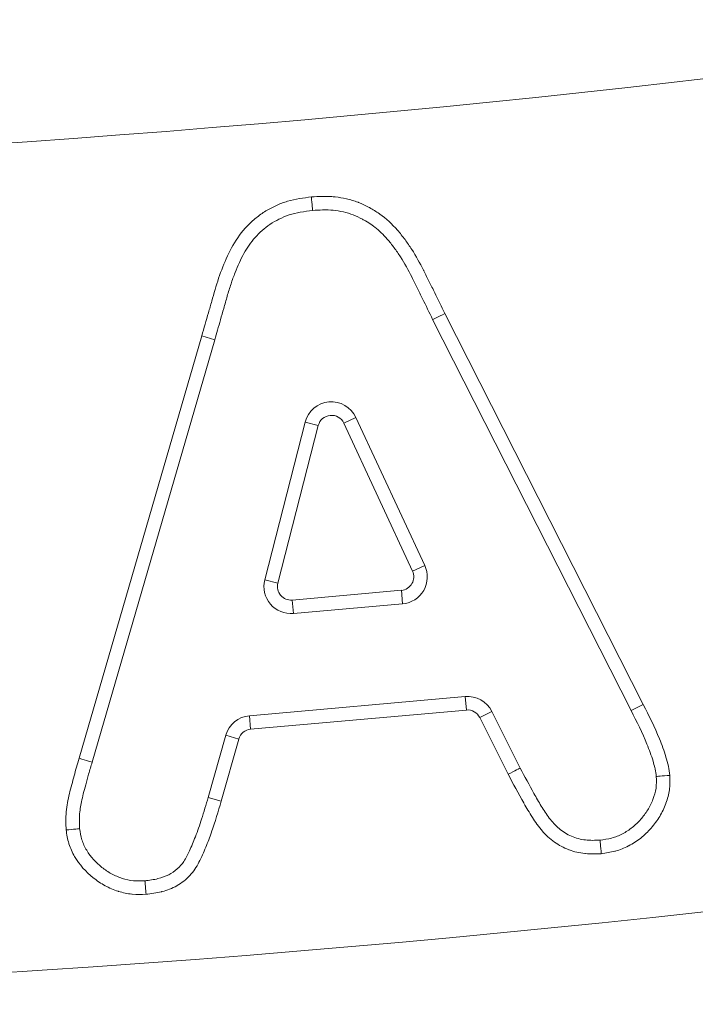
# Model space of a CAD drawing. Extents: x 57080 to 82280, y -36137 to 17323.
# Drawn here: x 74508 to 74528, y 2303 to 2332 of the extents above; entities that cross this region are included whole.
import ezdxf

# ---------------------------------------------------------------- set-up
doc = ezdxf.new("R2010")
doc.units = 0
doc.header["$MEASUREMENT"] = 0
doc.layers.add('外形線', color=7, linetype='CONTINUOUS', lineweight=18)

msp = doc.modelspace()

# ---------------------------------------------------------------- linework, layer by layer
at = {"layer": '外形線', "extrusion": (0, 1, 0)}
for p, q in [((74520.533, 2322.949), (74526.35, 2311.494)), ((74525.996, 2311.313), (74520.177, 2322.773)), ((74509.814, 2309.916), (74513.408, 2322.295)), ((74513.789, 2322.181), (74510.194, 2309.803)), ((74513.408, 2322.295), (74513.789, 2322.181)), ((74515.254, 2315.146), (74516.44, 2319.766)), ((74516.44, 2319.766), (74516.824, 2319.668)), ((74517.929, 2319.904), (74517.569, 2319.737)), ((74519.586, 2315.401), (74517.569, 2319.737)), ((74517.929, 2319.904), (74519.946, 2315.568)), ((74516.824, 2319.668), (74515.639, 2315.048)), ((74519.586, 2315.401), (74519.946, 2315.568)), ((74515.254, 2315.146), (74515.639, 2315.048)), ((74516.058, 2314.554), (74519.261, 2314.838)), ((74519.261, 2314.838), (74519.296, 2314.443)), ((74516.058, 2314.554), (74516.093, 2314.158)), ((74519.296, 2314.443), (74516.093, 2314.158)), ((74514.805, 2311.164), (74521.13, 2311.727)), ((74521.166, 2311.331), (74521.13, 2311.727)), ((74525.996, 2311.313), (74526.35, 2311.494)), ((74514.84, 2310.769), (74514.805, 2311.164)), ((74521.166, 2311.331), (74514.84, 2310.769)), ((74521.911, 2311.291), (74521.556, 2311.114)), ((74522.389, 2309.448), (74521.556, 2311.114)), ((74521.911, 2311.291), (74522.741, 2309.631)), ((74513.595, 2308.768), (74514.112, 2310.59)), ((74514.494, 2310.482), (74513.976, 2308.657)), ((74514.494, 2310.482), (74514.112, 2310.59)), ((74513.976, 2308.657), (74513.595, 2308.768))]:
    msp.add_line(p, q, dxfattribs=at)
at = {"layer": '外形線', "extrusion": (2.26678e-16, -4.4158e-41, -1)}
msp.add_arc((-74478.786, 2753.376), 426.415, 258.71063, 282.11871, dxfattribs=at)
at = {"layer": '外形線', "extrusion": (2.26678e-16, 0, -1)}
for centre, start, end in [((-74517.209, 2319.569), 14.3931, 155.0528), ((-74521.201, 2310.936), 84.9198, 153.4349), ((-74514.876, 2310.374), 15.8374, 84.9198)]:
    msp.add_arc(centre, 0.794, start, end, dxfattribs=at)
at = {"layer": '外形線'}
for centre, radius, start, end in [((74517.209, 2319.569), 0.397, 24.9472, 165.6069), ((74478.786, 2753.376), 450.667, 256.29627, 280.67451), ((74519.226, 2315.233), 0.397, 275.0744, 24.9472), ((74516.023, 2314.949), 0.397, 165.6069, 275.0744), ((74521.201, 2310.936), 0.397, 26.5651, 95.0802), ((74514.876, 2310.374), 0.397, 95.0802, 164.1626)]:
    msp.add_arc(centre, radius, start, end, dxfattribs=at)
at = {"layer": '外形線', "extrusion": (2.26678e-16, 1.08881e-57, -1)}
msp.add_arc((-74519.226, 2315.233), 0.794, 155.0528, 264.9256, dxfattribs=at)
at = {"layer": '外形線', "extrusion": (2.26678e-16, -2.72202e-58, -1)}
msp.add_arc((-74516.023, 2314.949), 0.794, 264.9256, 14.3931, dxfattribs=at)
at = {"layer": '外形線', "extrusion": (2.26678e-16, -8.49874e-29, -1)}
msp.add_ellipse((74520.533, 2322.949), major_axis=(0.356, 0.176), ratio=0, start_param=1.570749, end_param=3.141545, dxfattribs=at)
at = {"layer": '外形線'}
msp.add_ellipse((74509.814, 2309.916), major_axis=(-0.38, 0.113), ratio=0, start_param=3.141598, end_param=4.712394, dxfattribs=at)
at = {"layer": '外形線', "extrusion": (2.26678e-16, 7.07756e-29, -1)}
msp.add_ellipse((74522.389, 2309.448), major_axis=(0.352, 0.184), ratio=0, start_param=4.712255, end_param=6.283038, dxfattribs=at)
at = {"layer": '外形線'}
for points, knots in [([(74513.408, 2322.295), (74513.475, 2322.52), (74513.536, 2322.746), (74513.636, 2323.084), (74513.669, 2323.197), (74513.731, 2323.423), (74513.762, 2323.536), (74513.862, 2323.874), (74513.937, 2324.096), (74514.109, 2324.529), (74514.203, 2324.743), (74514.438, 2325.148), (74514.578, 2325.342), (74514.822, 2325.594), (74514.908, 2325.673), (74515.09, 2325.823), (74515.186, 2325.893), (74515.386, 2326.014), (74515.489, 2326.068), (74515.702, 2326.164), (74515.811, 2326.205), (74516.152, 2326.304), (74516.386, 2326.335), (74516.62, 2326.364)], [0, 0, 0, 0, 0.000704136, 0.000704136, 0.001056204, 0.001056204, 0.001408272, 0.001408272, 0.002112408, 0.002112408, 0.002816543, 0.002816543, 0.003520679, 0.003520679, 0.003872747, 0.003872747, 0.004224815, 0.004224815, 0.004576883, 0.004576883, 0.004928951, 0.004928951, 0.005633087, 0.005633087, 0.005633087, 0.005633087]), ([(74516.62, 2326.364), (74516.727, 2326.371), (74516.834, 2326.378), (74516.94, 2326.38), (74516.951, 2326.38), (74516.962, 2326.381), (74516.972, 2326.381), (74517.031, 2326.381), (74517.09, 2326.38), (74517.148, 2326.378), (74517.197, 2326.375), (74517.246, 2326.372), (74517.295, 2326.367), (74517.304, 2326.366), (74517.314, 2326.365), (74517.323, 2326.364), (74517.432, 2326.352), (74517.541, 2326.334), (74517.648, 2326.31), (74517.765, 2326.283), (74517.879, 2326.249), (74517.989, 2326.207), (74517.995, 2326.205), (74518.002, 2326.202), (74518.008, 2326.2), (74518.112, 2326.159), (74518.213, 2326.112), (74518.311, 2326.058), (74518.316, 2326.056), (74518.32, 2326.053), (74518.325, 2326.051), (74518.425, 2325.996), (74518.522, 2325.936), (74518.616, 2325.87), (74518.619, 2325.868), (74518.622, 2325.866), (74518.624, 2325.864), (74518.817, 2325.729), (74518.988, 2325.569), (74519.142, 2325.391), (74519.221, 2325.301), (74519.296, 2325.208), (74519.367, 2325.113), (74519.436, 2325.02), (74519.502, 2324.925), (74519.564, 2324.827), (74519.69, 2324.63), (74519.802, 2324.424), (74519.909, 2324.215), (74519.912, 2324.209), (74519.915, 2324.203), (74519.917, 2324.198), (74519.971, 2324.091), (74520.024, 2323.984), (74520.078, 2323.878), (74520.131, 2323.771), (74520.184, 2323.664), (74520.237, 2323.557), (74520.338, 2323.355), (74520.435, 2323.152), (74520.533, 2322.949)], [0, 0, 0, 0, 0.000319869, 0.000319869, 0.000319869, 0.000351656, 0.000351656, 0.000351656, 0.000527483, 0.000527483, 0.000527483, 0.000674322, 0.000674322, 0.000674322, 0.000703311, 0.000703311, 0.000703311, 0.001030304, 0.001030304, 0.001030304, 0.001386787, 0.001386787, 0.001386787, 0.001406622, 0.001406622, 0.001406622, 0.001742593, 0.001742593, 0.001742593, 0.001758278, 0.001758278, 0.001758278, 0.002099814, 0.002099814, 0.002099814, 0.002109933, 0.002109933, 0.002109933, 0.002812844, 0.002812844, 0.002812844, 0.003169357, 0.003169357, 0.003169357, 0.003516556, 0.003516556, 0.003516556, 0.004219867, 0.004219867, 0.004219867, 0.004238901, 0.004238901, 0.004238901, 0.004595407, 0.004595407, 0.004595407, 0.004951921, 0.004951921, 0.004951921, 0.005626489, 0.005626489, 0.005626489, 0.005626489]), ([(74516.62, 2326.364), (74516.629, 2326.26), (74516.639, 2326.158), (74516.646, 2326.085), (74516.653, 2326.012), (74516.657, 2325.969), (74516.657, 2325.969)], [-0.0000160853, -0.0000160853, -0.0000160853, -0.0000160853, 0.0002971004, 0.0002971004, 0.0002971004, 0.0006102861, 0.0006102861, 0.0006102861, 0.0006102861]), ([(74516.657, 2325.969), (74516.537, 2325.954), (74516.303, 2325.924), (74515.969, 2325.847), (74515.673, 2325.719), (74515.405, 2325.569), (74515.176, 2325.382), (74514.967, 2325.182), (74514.793, 2324.955), (74514.637, 2324.71), (74514.505, 2324.437), (74514.378, 2324.139), (74514.259, 2323.81), (74514.151, 2323.459), (74514.058, 2323.106), (74513.957, 2322.775), (74513.874, 2322.468), (74513.816, 2322.274), (74513.789, 2322.181)], [-1, -1, -1, -1, -0.929278, -0.863122, -0.80134, -0.742177, -0.685151, -0.629531, -0.574532, -0.519076, -0.460987, -0.39826, -0.33069, -0.257423, -0.184765, -0.117857, -0.056401, 0, 0, 0, 0]), ([(74520.177, 2322.773), (74520.079, 2322.977), (74519.982, 2323.178), (74519.882, 2323.381), (74519.829, 2323.487), (74519.776, 2323.593), (74519.723, 2323.7), (74519.669, 2323.807), (74519.616, 2323.913), (74519.563, 2324.019), (74519.462, 2324.219), (74519.355, 2324.417), (74519.234, 2324.606), (74519.176, 2324.698), (74519.114, 2324.788), (74519.048, 2324.876), (74518.984, 2324.963), (74518.916, 2325.048), (74518.843, 2325.131), (74518.73, 2325.261), (74518.612, 2325.376), (74518.478, 2325.479), (74518.449, 2325.502), (74518.419, 2325.524), (74518.389, 2325.545), (74518.331, 2325.585), (74518.271, 2325.624), (74518.21, 2325.66), (74518.181, 2325.677), (74518.151, 2325.693), (74518.122, 2325.71), (74518.033, 2325.758), (74517.942, 2325.8), (74517.848, 2325.836), (74517.755, 2325.872), (74517.659, 2325.9), (74517.56, 2325.923), (74517.46, 2325.946), (74517.358, 2325.962), (74517.256, 2325.972), (74517.164, 2325.981), (74517.072, 2325.985), (74516.98, 2325.984), (74516.969, 2325.984), (74516.959, 2325.984), (74516.948, 2325.983), (74516.852, 2325.982), (74516.754, 2325.975), (74516.657, 2325.969)], [0, 0, 0, 0, 0.000679499, 0.000679499, 0.000679499, 0.001034463, 0.001034463, 0.001034463, 0.001388553, 0.001388553, 0.001388553, 0.002064276, 0.002064276, 0.002064276, 0.002393513, 0.002393513, 0.002393513, 0.002719489, 0.002719489, 0.002719489, 0.003227379, 0.003227379, 0.003227379, 0.003338451, 0.003338451, 0.003338451, 0.003550117, 0.003550117, 0.003550117, 0.003651383, 0.003651383, 0.003651383, 0.003955379, 0.003955379, 0.003955379, 0.004257819, 0.004257819, 0.004257819, 0.004564043, 0.004564043, 0.004564043, 0.004841068, 0.004841068, 0.004841068, 0.004872902, 0.004872902, 0.004872902, 0.005163806, 0.005163806, 0.005163806, 0.005163806]), ([(74526.35, 2311.494), (74526.519, 2311.163), (74526.685, 2310.83), (74526.826, 2310.485), (74526.897, 2310.313), (74526.961, 2310.139), (74527.015, 2309.961), (74527.016, 2309.957), (74527.017, 2309.954), (74527.018, 2309.951), (74527.044, 2309.865), (74527.068, 2309.779), (74527.087, 2309.691), (74527.088, 2309.687), (74527.089, 2309.683), (74527.089, 2309.679), (74527.108, 2309.593), (74527.119, 2309.504), (74527.129, 2309.416)], [0, 0, 0, 0, 0.001115776, 0.001115776, 0.001115776, 0.001673664, 0.001673664, 0.001673664, 0.001684222, 0.001684222, 0.001684222, 0.001952608, 0.001952608, 0.001952608, 0.001964875, 0.001964875, 0.001964875, 0.002231552, 0.002231552, 0.002231552, 0.002231552]), ([(74526.733, 2309.386), (74526.725, 2309.457), (74526.716, 2309.528), (74526.701, 2309.597), (74526.698, 2309.612), (74526.695, 2309.627), (74526.691, 2309.641), (74526.676, 2309.707), (74526.657, 2309.772), (74526.638, 2309.836), (74526.588, 2310.002), (74526.527, 2310.167), (74526.461, 2310.329), (74526.324, 2310.665), (74526.161, 2310.99), (74525.996, 2311.313)], [0.000000001, 0.000000001, 0.000000001, 0.000000001, 0.000213677, 0.000213677, 0.000213677, 0.000258775, 0.000258775, 0.000258775, 0.000460031, 0.000460031, 0.000460031, 0.000983182, 0.000983182, 0.000983182, 0.002070202, 0.002070202, 0.002070202, 0.002070202]), ([(74509.43, 2307.818), (74509.427, 2307.904), (74509.423, 2307.99), (74509.422, 2308.076), (74509.421, 2308.167), (74509.424, 2308.257), (74509.432, 2308.347), (74509.441, 2308.437), (74509.455, 2308.527), (74509.471, 2308.616), (74509.488, 2308.705), (74509.507, 2308.793), (74509.528, 2308.881), (74509.548, 2308.97), (74509.571, 2309.058), (74509.595, 2309.146), (74509.618, 2309.231), (74509.641, 2309.316), (74509.664, 2309.401), (74509.711, 2309.573), (74509.762, 2309.745), (74509.814, 2309.916)], [0, 0, 0, 0, 0.000258604, 0.000258604, 0.000258604, 0.000530325, 0.000530325, 0.000530325, 0.000802545, 0.000802545, 0.000802545, 0.001074209, 0.001074209, 0.001074209, 0.001347126, 0.001347126, 0.001347126, 0.001611314, 0.001611314, 0.001611314, 0.002148419, 0.002148419, 0.002148419, 0.002148419]), ([(74510.194, 2309.803), (74510.159, 2309.686), (74510.092, 2309.467), (74510.009, 2309.155), (74509.936, 2308.887), (74509.867, 2308.59), (74509.808, 2308.251), (74509.82, 2307.986), (74509.826, 2307.857)], [-1, -1, -1, -1, -0.8168095, -0.6541449, -0.5150644, -0.3981705, -0.1942535, -0.0000007, -0.0000007, -0.0000007, -0.0000007]), ([(74522.741, 2309.631), (74522.876, 2309.383), (74523.01, 2309.133), (74523.216, 2308.762), (74523.287, 2308.64), (74523.434, 2308.397), (74523.51, 2308.278), (74523.685, 2308.053), (74523.777, 2307.945), (74523.995, 2307.765), (74524.119, 2307.689), (74524.378, 2307.577), (74524.517, 2307.54), (74524.8, 2307.507), (74524.942, 2307.513), (74525.085, 2307.518)], [0, 0, 0, 0, 0.000849687, 0.000849687, 0.00127453, 0.00127453, 0.001699373, 0.001699373, 0.002124216, 0.002124216, 0.00254906, 0.00254906, 0.002973903, 0.002973903, 0.003398746, 0.003398746, 0.003398746, 0.003398746]), ([(74525.12, 2307.122), (74524.965, 2307.116), (74524.81, 2307.111), (74524.655, 2307.125), (74524.649, 2307.126), (74524.642, 2307.126), (74524.636, 2307.127), (74524.479, 2307.143), (74524.324, 2307.179), (74524.178, 2307.234), (74524.174, 2307.235), (74524.17, 2307.237), (74524.166, 2307.238), (74524.018, 2307.295), (74523.876, 2307.371), (74523.746, 2307.463), (74523.679, 2307.51), (74523.616, 2307.561), (74523.556, 2307.617), (74523.496, 2307.671), (74523.441, 2307.731), (74523.388, 2307.793), (74523.362, 2307.825), (74523.335, 2307.857), (74523.31, 2307.889), (74523.284, 2307.922), (74523.259, 2307.954), (74523.235, 2307.987), (74523.187, 2308.05), (74523.143, 2308.116), (74523.101, 2308.183), (74523.056, 2308.254), (74523.013, 2308.326), (74522.97, 2308.398), (74522.93, 2308.464), (74522.892, 2308.531), (74522.854, 2308.598), (74522.851, 2308.602), (74522.849, 2308.606), (74522.847, 2308.61), (74522.69, 2308.887), (74522.541, 2309.168), (74522.389, 2309.448)], [0, 0, 0, 0, 0.000464857, 0.000464857, 0.000464857, 0.000484124, 0.000484124, 0.000484124, 0.00095563, 0.00095563, 0.00095563, 0.000968249, 0.000968249, 0.000968249, 0.00144666, 0.00144666, 0.00144666, 0.001692173, 0.001692173, 0.001692173, 0.001936497, 0.001936497, 0.001936497, 0.002060422, 0.002060422, 0.002060422, 0.002183104, 0.002183104, 0.002183104, 0.002420622, 0.002420622, 0.002420622, 0.002673031, 0.002673031, 0.002673031, 0.002904746, 0.002904746, 0.002904746, 0.002917728, 0.002917728, 0.002917728, 0.003872995, 0.003872995, 0.003872995, 0.003872995]), ([(74525.085, 2307.518), (74525.199, 2307.534), (74525.314, 2307.551), (74525.534, 2307.609), (74525.64, 2307.652), (74525.844, 2307.758), (74525.941, 2307.821), (74526.12, 2307.962), (74526.201, 2308.042), (74526.353, 2308.215), (74526.423, 2308.307), (74526.545, 2308.501), (74526.595, 2308.604), (74526.678, 2308.819), (74526.71, 2308.929), (74526.741, 2309.154), (74526.737, 2309.27), (74526.733, 2309.386)], [0, 0, 0, 0, 0.000346347, 0.000346347, 0.000692695, 0.000692695, 0.001039042, 0.001039042, 0.00138539, 0.00138539, 0.001731737, 0.001731737, 0.002078085, 0.002078085, 0.002424432, 0.002424432, 0.00277078, 0.00277078, 0.00277078, 0.00277078]), ([(74527.129, 2309.416), (74527.134, 2309.28), (74527.138, 2309.143), (74527.122, 2309.01), (74527.121, 2309.005), (74527.12, 2309), (74527.12, 2308.995), (74527.102, 2308.86), (74527.066, 2308.729), (74527.018, 2308.599), (74527.017, 2308.596), (74527.016, 2308.593), (74527.015, 2308.589), (74526.966, 2308.458), (74526.906, 2308.334), (74526.834, 2308.216), (74526.76, 2308.095), (74526.674, 2307.98), (74526.58, 2307.872), (74526.487, 2307.766), (74526.387, 2307.668), (74526.278, 2307.581), (74526.169, 2307.494), (74526.05, 2307.417), (74525.925, 2307.353), (74525.922, 2307.351), (74525.919, 2307.35), (74525.916, 2307.348), (74525.793, 2307.285), (74525.667, 2307.235), (74525.535, 2307.199), (74525.531, 2307.198), (74525.526, 2307.197), (74525.521, 2307.195), (74525.391, 2307.161), (74525.255, 2307.142), (74525.12, 2307.122)], [0, 0, 0, 0, 0.000409466, 0.000409466, 0.000409466, 0.000424766, 0.000424766, 0.000424766, 0.000839336, 0.000839336, 0.000839336, 0.000849531, 0.000849531, 0.000849531, 0.001269196, 0.001269196, 0.001269196, 0.001699061, 0.001699061, 0.001699061, 0.002123828, 0.002123828, 0.002123828, 0.002548594, 0.002548594, 0.002548594, 0.00255879, 0.00255879, 0.00255879, 0.002973359, 0.002973359, 0.002973359, 0.002988657, 0.002988657, 0.002988657, 0.003398125, 0.003398125, 0.003398125, 0.003398125]), ([(74527.129, 2309.416), (74527.025, 2309.408), (74526.922, 2309.4), (74526.849, 2309.395), (74526.776, 2309.389), (74526.733, 2309.386), (74526.733, 2309.386)], [-0.0000142604, -0.0000142604, -0.0000142604, -0.0000142604, 0.0002989048, 0.0002989048, 0.0002989048, 0.0006120701, 0.0006120701, 0.0006120701, 0.0006120701]), ([(74511.742, 2306.327), (74511.87, 2306.344), (74512.109, 2306.374), (74512.434, 2306.489), (74512.696, 2306.663), (74512.902, 2306.905), (74513.062, 2307.232), (74513.237, 2307.645), (74513.417, 2308.169), (74513.532, 2308.557), (74513.595, 2308.768)], [-0.9999949, -0.9999949, -0.9999949, -0.9999949, -0.8842896, -0.7830481, -0.6911825, -0.6039163, -0.499785, -0.3649025, -0.198927, 0, 0, 0, 0]), ([(74513.976, 2308.657), (74513.887, 2308.357), (74513.797, 2308.057), (74513.695, 2307.761), (74513.694, 2307.757), (74513.693, 2307.754), (74513.691, 2307.75), (74513.64, 2307.602), (74513.585, 2307.456), (74513.525, 2307.311), (74513.494, 2307.237), (74513.463, 2307.163), (74513.43, 2307.09), (74513.397, 2307.017), (74513.363, 2306.944), (74513.326, 2306.873), (74513.253, 2306.732), (74513.167, 2306.6), (74513.058, 2306.482), (74512.949, 2306.365), (74512.825, 2306.268), (74512.686, 2306.189), (74512.683, 2306.187), (74512.679, 2306.185), (74512.676, 2306.183), (74512.54, 2306.107), (74512.395, 2306.052), (74512.245, 2306.013), (74512.239, 2306.011), (74512.233, 2306.01), (74512.228, 2306.008), (74512.079, 2305.971), (74511.926, 2305.951), (74511.773, 2305.931)], [0, 0, 0, 0, 0.000940116, 0.000940116, 0.000940116, 0.000951433, 0.000951433, 0.000951433, 0.001421592, 0.001421592, 0.001421592, 0.00166233, 0.00166233, 0.00166233, 0.001902867, 0.001902867, 0.001902867, 0.002378583, 0.002378583, 0.002378583, 0.0028543, 0.0028543, 0.0028543, 0.002866021, 0.002866021, 0.002866021, 0.003330017, 0.003330017, 0.003330017, 0.003347502, 0.003347502, 0.003347502, 0.003805729, 0.003805729, 0.003805729, 0.003805729]), ([(74509.826, 2307.857), (74509.826, 2307.857), (74509.783, 2307.852), (74509.71, 2307.845), (74509.637, 2307.838), (74509.533, 2307.828), (74509.43, 2307.818)], [0, 0, 0, 0, 0.0003102331, 0.0003102331, 0.0003102331, 0.0006204662, 0.0006204662, 0.0006204662, 0.0006204662]), ([(74511.773, 2305.931), (74511.639, 2305.927), (74511.504, 2305.924), (74511.371, 2305.935), (74511.366, 2305.936), (74511.361, 2305.936), (74511.356, 2305.937), (74511.222, 2305.95), (74511.091, 2305.978), (74510.962, 2306.018), (74510.958, 2306.019), (74510.955, 2306.02), (74510.952, 2306.021), (74510.821, 2306.063), (74510.694, 2306.118), (74510.575, 2306.183), (74510.452, 2306.25), (74510.337, 2306.328), (74510.226, 2306.416), (74510.008, 2306.591), (74509.822, 2306.796), (74509.68, 2307.037), (74509.61, 2307.158), (74509.553, 2307.283), (74509.513, 2307.414), (74509.512, 2307.418), (74509.51, 2307.422), (74509.509, 2307.426), (74509.471, 2307.553), (74509.451, 2307.685), (74509.43, 2307.818)], [0, 0, 0, 0, 0.000403757, 0.000403757, 0.000403757, 0.000419237, 0.000419237, 0.000419237, 0.000827663, 0.000827663, 0.000827663, 0.000838475, 0.000838475, 0.000838475, 0.001251566, 0.001251566, 0.001251566, 0.001675471, 0.001675471, 0.001675471, 0.002515424, 0.002515424, 0.002515424, 0.002934661, 0.002934661, 0.002934661, 0.002948014, 0.002948014, 0.002948014, 0.003353899, 0.003353899, 0.003353899, 0.003353899]), ([(74509.826, 2307.857), (74509.843, 2307.745), (74509.86, 2307.633), (74509.927, 2307.42), (74509.974, 2307.319), (74510.15, 2307.026), (74510.304, 2306.862), (74510.57, 2306.65), (74510.664, 2306.587), (74510.86, 2306.479), (74510.965, 2306.434), (74511.181, 2306.365), (74511.29, 2306.341), (74511.514, 2306.321), (74511.628, 2306.324), (74511.742, 2306.327)], [0, 0, 0, 0, 0.000339269, 0.000339269, 0.000678537, 0.000678537, 0.001357074, 0.001357074, 0.001696343, 0.001696343, 0.002035611, 0.002035611, 0.00237488, 0.00237488, 0.002714148, 0.002714148, 0.002714148, 0.002714148]), ([(74525.12, 2307.122), (74525.111, 2307.226), (74525.102, 2307.329), (74525.095, 2307.402), (74525.088, 2307.475), (74525.085, 2307.518), (74525.085, 2307.518)], [-0.0000123464, -0.0000123464, -0.0000123464, -0.0000123464, 0.0003008356, 0.0003008356, 0.0003008356, 0.0006140176, 0.0006140176, 0.0006140176, 0.0006140176]), ([(74511.742, 2306.328), (74511.742, 2306.328), (74511.742, 2306.325), (74511.743, 2306.315), (74511.744, 2306.307), (74511.746, 2306.276), (74511.748, 2306.248), (74511.754, 2306.175), (74511.757, 2306.133), (74511.765, 2306.038), (74511.769, 2305.986), (74511.773, 2305.933), (74511.773, 2305.932), (74511.773, 2305.931)], [0, 0, 0, 0, 0.00771775, 0.00771775, 0.01592064, 0.01592064, 0.03123837, 0.03123837, 0.046562, 0.046562, 0.06227416, 0.06227416, 0.06253511, 0.06253511, 0.06253511, 0.06253511])]:
    msp.add_open_spline(points, degree=3, knots=knots, dxfattribs=at)

doc.saveas('drawing.dxf')
